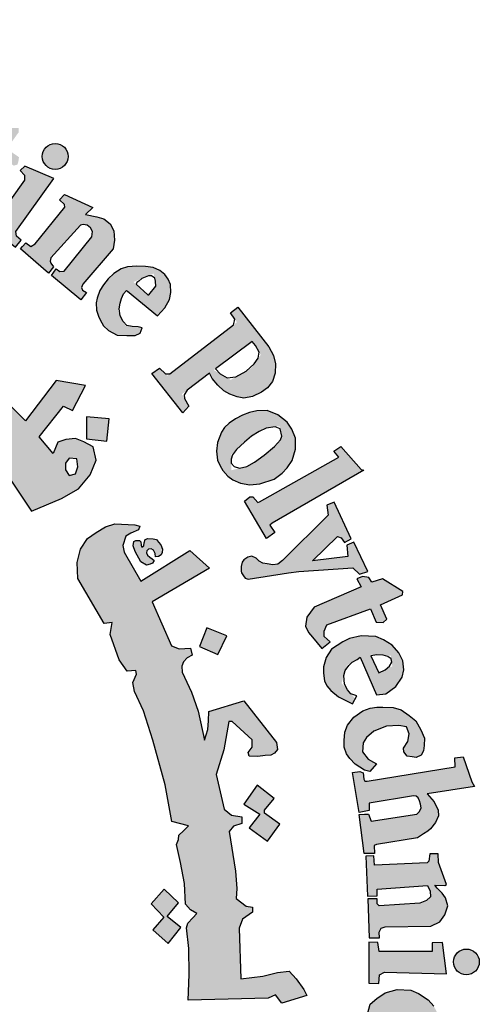
# Model space of a CAD drawing. Units: millimetres. Extents: x 605 to 793, y -76 to 934.
# Drawn here: x 705 to 706, y -30 to -28 of the extents above; entities that cross this region are included whole.
import ezdxf

# ---------------------------------------------------------------- set-up
doc = ezdxf.new("R2010")
doc.units = ezdxf.units.MM

# ---------------------------------------------------------------- blocks, each defined once
blk = doc.blocks.new('شعار ملون')
h = blk.add_hatch(color=1)
h.paths.add_polyline_path([(67.7279, 20.5076), (67.7464, 20.5466), (67.7068, 20.57), (67.7019, 20.5931), (67.9066, 21.0742), (67.8263, 21.0785), (67.746, 21.1014), (67.7337, 21.0733), (67.7578, 21.0471), (67.7628, 21.0257), (67.6038, 20.6369), (67.5914, 20.6288), (67.562, 20.6301), (67.5619, 20.6229), (67.5437, 20.6231), (67.5325, 20.5942)])
h.paths.add_polyline_path([(68.3565, 20.4792), (68.3655, 20.5283), (68.3625, 20.567), (68.3342, 20.5893), (68.3014, 20.5893), (68.2865, 20.5714), (68.285, 20.5387), (68.3104, 20.4896), (68.3402, 20.4376), (68.3536, 20.387), (68.3402, 20.3305), (68.3163, 20.3007), (68.2746, 20.274), (68.2239, 20.271), (68.1852, 20.2799), (68.1405, 20.2993), (68.1018, 20.329), (68.072, 20.3677), (68.1152, 20.4822), (68.1569, 20.4718), (68.1509, 20.4153), (68.1539, 20.3825), (68.1733, 20.3349), (68.2016, 20.329), (68.2359, 20.3513), (68.2374, 20.3855), (68.209, 20.4301), (68.1807, 20.4852), (68.1733, 20.5521), (68.1956, 20.6027), (68.2329, 20.6354), (68.2865, 20.6473), (68.3238, 20.6454), (68.3598, 20.6322), (68.4047, 20.6007), (68.4319, 20.5706), (68.4032, 20.4752)])
h.paths.add_polyline_path([(68.5391, 20.5176), (68.5637, 20.5633), (68.6869, 20.5586), (68.6869, 20.5387), (68.627, 20.4555), (68.688, 20.4134), (68.6845, 20.3888), (68.6798, 20.3762), (68.6619, 20.371), (68.5994, 20.4138), (68.4788, 20.2235), (68.473, 20.2021), (68.482, 20.1808), (68.4968, 20.1628), (68.5264, 20.1628), (68.5297, 20.1382), (68.5133, 20.1291), (68.4681, 20.125), (68.4221, 20.1308), (68.3867, 20.1537), (68.3596, 20.1906), (68.3621, 20.2341), (68.3654, 20.2595), (68.4955, 20.4675), (68.4983, 20.4772), (68.4652, 20.4944), (68.4848, 20.5262), (68.5088, 20.5272)])
h.paths.add_polyline_path([(68.8615, 20.3071), (68.717, 20.3679), (68.6943, 20.3463), (68.7149, 20.3236), (68.7149, 20.2978), (68.5746, 20.1021), (68.5302, 20.1179), (68.5076, 20.0931), (68.67, 19.9631), (68.6996, 19.9989), (68.6752, 20.0181), (68.6726, 20.0412)])
edge = h.paths.add_edge_path()
edge.add_arc((68.8693, 20.4173), 0.0648, 0, 360)
h.paths.add_polyline_path([(68.7064, 19.9672), (68.7231, 19.9849), (68.7478, 19.9672), (68.7684, 19.98), (68.9175, 20.1635), (68.915, 20.1772), (68.8914, 20.1996), (68.915, 20.2269), (69.058, 20.1623), (69.0207, 20.1263), (69.0774, 20.115), (69.113, 20.1046), (69.1442, 20.0807), (69.1627, 20.0452), (69.1657, 19.998), (69.1593, 19.954), (69.0071, 19.7783), (69.0015, 19.7606), (69.0058, 19.7472), (69.0259, 19.7356), (68.9966, 19.7003), (68.8502, 19.8221), (68.8733, 19.8544), (68.8929, 19.8422), (68.9148, 19.8428), (69.0521, 20.0151), (69.0559, 20.0409), (69.0451, 20.0604), (69.0289, 20.0734), (69.0088, 20.0766), (68.9953, 20.0734), (68.8469, 19.9092), (68.844, 19.8934), (68.8469, 19.8838), (68.8613, 19.8646), (68.835, 19.8337), (68.6951, 19.9542)])
h.paths.add_polyline_path([(69.8907, 18.689), (70.288, 18.9123), (70.2633, 18.9426), (70.2976, 18.9662), (70.3998, 18.8511), (70.4129, 18.847), (69.9549, 18.5818), (69.9433, 18.5717), (69.9679, 18.5348), (69.9266, 18.5058), (69.8161, 18.6927), (69.8426, 18.7131), (69.8575, 18.714), (69.882, 18.6856)])
h.paths.add_polyline_path([(70.3503, 18.5044), (70.264, 18.6867), (70.2275, 18.6721), (70.2348, 18.6225), (70.0054, 18.3949), (69.9823, 18.377), (69.9584, 18.3741), (69.9289, 18.3791), (69.9072, 18.3828), (69.8891, 18.3923), (69.8738, 18.4068), (69.8521, 18.4171), (69.8332, 18.4125), (69.8126, 18.3986), (69.8044, 18.3862), (69.7987, 18.3649), (69.7993, 18.3423), (69.8007, 18.3339), (69.8103, 18.3187), (69.8198, 18.3069), (69.835, 18.3019), (70.0368, 18.3328), (70.0877, 18.3401), (70.3585, 18.3594), (70.3916, 18.3264), (70.4336, 18.3401), (70.3625, 18.4869), (70.3278, 18.4716), (70.3334, 18.4159), (70.1564, 18.3941), (70.2809, 18.5152), (70.3003, 18.5095), (70.3156, 18.4853)])
h.paths.add_polyline_path([(70.4002, 18.2638), (70.1642, 18.161), (70.1278, 18.1117), (70.1217, 18.0663), (70.1355, 18.0346), (70.1566, 18.0124), (70.2022, 17.9553), (70.2445, 17.9891), (70.2149, 18.0155), (70.2149, 18.042), (70.2276, 18.0726), (70.4456, 18.1529), (70.4753, 18.0864), (70.5102, 18.0853), (70.5282, 18.1022), (70.4954, 18.173), (70.6056, 18.2241), (70.6076, 18.2396), (70.506, 18.3041), (70.453, 18.2861), (70.4373, 18.3095), (70.4065, 18.3153), (70.3778, 18.3028)])
h.paths.add_polyline_path([(70.6109, 17.4571), (70.6333, 17.4898), (70.6398, 17.528), (70.6268, 17.5634), (70.5885, 17.57), (70.5268, 17.5662), (70.4624, 17.542), (70.4259, 17.5103), (70.4091, 17.4823), (70.4063, 17.4385), (70.4343, 17.4021), (70.4614, 17.3863), (70.4758, 17.3772), (70.4426, 17.3395), (70.4159, 17.3455), (70.3703, 17.3758), (70.3422, 17.4053), (70.3265, 17.4274), (70.3142, 17.4611), (70.3142, 17.495), (70.3175, 17.5371), (70.3307, 17.5718), (70.3629, 17.6114), (70.4075, 17.6426), (70.4442, 17.6565), (70.4779, 17.6609), (70.508, 17.6616), (70.5601, 17.6594), (70.5997, 17.6484), (70.64, 17.6191), (70.6723, 17.5928), (70.6972, 17.5481), (70.7155, 17.5064), (70.7141, 17.469), (70.7119, 17.4434), (70.7001, 17.4215), (70.6752, 17.4097), (70.6539, 17.4127), (70.6299, 17.416), (70.6121, 17.4376)])
h.paths.add_polyline_path([(70.429, 17.2916), (70.8692, 17.3626), (70.8678, 17.4084), (70.9093, 17.4129), (70.9522, 17.2886), (70.9671, 17.2649), (70.7299, 17.2279), (70.7653, 17.1882), (70.7842, 17.1464), (70.7869, 17.1169), (70.7712, 17.0837), (70.7463, 17.0532), (70.7324, 17.0403), (70.7121, 17.0274), (70.6813, 17.0078), (70.4765, 16.9749), (70.4643, 16.9692), (70.467, 16.9292), (70.4151, 16.9287), (70.3897, 17.1247), (70.4166, 17.1258), (70.4356, 17.1267), (70.4495, 17.0904), (70.6774, 17.1255), (70.6918, 17.1393), (70.6988, 17.1583), (70.6959, 17.1767), (70.6913, 17.1929), (70.6849, 17.2079), (70.674, 17.2159), (70.6608, 17.2182), (70.4397, 17.1803), (70.4391, 17.1446), (70.3901, 17.1343), (70.3555, 17.3342), (70.3936, 17.3401), (70.4096, 17.3336), (70.4132, 17.3017), (70.4183, 17.2916)])
h.paths.add_polyline_path([(70.4629, 16.9178), (70.4229, 16.9162), (70.4319, 16.7152), (70.4792, 16.7168), (70.4792, 16.7502), (70.7318, 16.7689), (70.7441, 16.7404), (70.7457, 16.7119), (70.7261, 16.694), (70.709, 16.6867), (70.6933, 16.68), (70.4898, 16.668), (70.4788, 16.6778), (70.4801, 16.7028), (70.4334, 16.7028), (70.4397, 16.5079), (70.4917, 16.5079), (70.4891, 16.5364), (70.4995, 16.5559), (70.5203, 16.5624), (70.7479, 16.565), (70.7922, 16.5871), (70.8182, 16.6221), (70.8338, 16.6676), (70.8221, 16.7078), (70.8052, 16.7312), (70.7804, 16.7559), (70.7681, 16.7702), (70.8176, 16.7689), (70.8265, 16.774), (70.7863, 16.8837), (70.7846, 16.9279), (70.7436, 16.9279), (70.7387, 16.8902), (70.7291, 16.8832), (70.4656, 16.8703)])
h.paths.add_polyline_path([(70.6965, 16.004), (70.7329, 16.0302), (70.747, 16.0554), (70.747, 16.1028), (70.7228, 16.1219), (70.6662, 16.133), (70.5693, 16.133), (70.5309, 16.1078), (70.5077, 16.0685), (70.5148, 16.0141), (70.54, 15.9808), (70.5471, 15.9647), (70.5118, 15.9485), (70.4905, 15.9485), (70.435, 16.0272), (70.4239, 16.0997), (70.4451, 16.1756), (70.4774, 16.2039), (70.5198, 16.2321), (70.5804, 16.2492), (70.6471, 16.2462), (70.6865, 16.2281), (70.7349, 16.1968), (70.7622, 16.1656), (70.7955, 16.1051), (70.8097, 16.0547), (70.8117, 16.0143), (70.7955, 15.973), (70.7652, 15.9436), (70.7319, 15.9466), (70.7036, 15.9678)])
h.paths.add_polyline_path([(70.887, 15.4565), (70.9337, 15.6878), (70.8834, 15.6931), (70.8798, 15.6591), (70.8545, 15.6366), (70.6282, 15.6909), (70.504, 15.7068), (70.4562, 15.6988), (70.4163, 15.6813), (70.3669, 15.6447), (70.3335, 15.5684), (70.3303, 15.5222), (70.3367, 15.4602), (70.3542, 15.4157), (70.394, 15.3679), (70.4546, 15.3298), (70.547, 15.3059), (70.6553, 15.2789), (70.7238, 15.2661), (70.7875, 15.2388), (70.7811, 15.1847), (70.8289, 15.1736), (70.8748, 15.3826), (70.8205, 15.3884), (70.8055, 15.3261), (70.7801, 15.3182), (70.6818, 15.3341), (70.612, 15.349), (70.5031, 15.3693), (70.4615, 15.3818), (70.4167, 15.4208), (70.4022, 15.4574), (70.4022, 15.5074), (70.4189, 15.5397), (70.4412, 15.5686), (70.4746, 15.5819), (70.518, 15.5819), (70.5915, 15.5763), (70.6638, 15.5574), (70.7417, 15.5397), (70.8196, 15.5252), (70.8441, 15.5185), (70.8386, 15.4519), (70.8842, 15.4427)])
h.paths.add_polyline_path([(70.6277, 15.0338), (70.6387, 15.1868), (70.6008, 15.201), (70.5882, 15.171), (70.3274, 15.2452), (70.3322, 15.3067), (70.294, 15.3096), (70.239, 15.1253), (70.2704, 15.1096), (70.2813, 15.1096), (70.293, 15.1462), (70.5284, 15.0675), (70.5323, 15.0224), (70.5284, 15.0037), (70.5152, 14.9897), (70.4887, 14.9874), (70.4637, 14.9928), (70.2743, 15.0535), (70.2735, 15.0862), (70.2275, 15.1041), (70.1747, 14.93), (70.177, 14.9211), (70.2157, 14.9075), (70.225, 14.9353), (70.2343, 14.9473), (70.2523, 14.9506), (70.427, 14.8832), (70.4633, 14.8804), (70.5066, 14.8776), (70.5458, 14.8916), (70.5738, 14.9125), (70.5822, 14.9418), (70.5891, 14.9837), (70.578, 15.0144), (70.571, 15.0451), (70.5875, 15.0483)])
h.paths.add_polyline_path([(70.3695, 14.5418), (70.0059, 14.5784), (69.9876, 14.5406), (70.239, 14.2812), (70.2268, 14.2373), (70.2683, 14.2105), (70.3341, 14.3555), (70.2829, 14.3737), (70.267, 14.3372), (70.1462, 14.4517), (70.3232, 14.431), (70.3049, 14.3957), (70.3537, 14.3737), (70.4366, 14.5601), (70.3878, 14.5796)])
h.paths.add_polyline_path([(70.0242, 13.9189), (69.9958, 13.8986), (69.7828, 14.0408), (69.8018, 14.0881), (69.7625, 14.1112), (69.6377, 13.9297), (69.6736, 13.8966), (69.7143, 13.9467), (69.8809, 13.8352), (69.8914, 13.8143), (69.8933, 13.7878), (69.88, 13.7707), (69.8524, 13.7716), (69.8382, 13.7574), (69.8382, 13.7286), (69.8459, 13.6935), (69.882, 13.6669), (69.9399, 13.6736), (69.9656, 13.7124), (69.958, 13.7532), (69.9466, 13.7883), (69.9979, 13.7494), (69.9969, 13.7788), (70.0511, 13.905)])
h.paths.add_polyline_path([(69.6897, 13.7759), (69.5988, 13.8355), (69.5391, 13.8119), (69.5173, 13.7825), (69.4699, 13.7088), (69.4661, 13.6577), (69.4775, 13.6274), (69.5021, 13.5962), (69.5381, 13.5556), (69.6007, 13.548), (69.649, 13.5641), (69.6944, 13.5811), (69.7418, 13.5962), (69.7712, 13.5839), (69.7797, 13.5699), (69.7827, 13.552), (69.7745, 13.5333), (69.7535, 13.5236), (69.7236, 13.5243), (69.6967, 13.5251), (69.669, 13.5296), (69.6578, 13.5326), (69.6481, 13.5057), (69.6458, 13.4945), (69.7363, 13.4407), (69.773, 13.4646), (69.8104, 13.5049), (69.8246, 13.5423), (69.835, 13.5841), (69.8306, 13.6319), (69.8111, 13.6625), (69.7849, 13.6864), (69.7543, 13.7043), (69.7064, 13.7088), (69.6458, 13.6893), (69.6226, 13.6789), (69.5815, 13.6714), (69.5498, 13.6746), (69.5321, 13.6941), (69.5275, 13.7145), (69.5323, 13.73), (69.5452, 13.7417), (69.5655, 13.7509), (69.5971, 13.7546), (69.6328, 13.7476), (69.6707, 13.7425)])
h.paths.add_polyline_path([(69.3836, 13.1332), (69.2322, 13.2885), (69.1998, 13.2979), (69.1883, 13.2927), (69.1695, 13.2666), (69.1142, 13.2708), (69.1477, 13.3471), (69.1677, 13.3771), (69.1944, 13.4005), (69.2228, 13.4122), (69.2813, 13.4122), (69.4751, 13.2087), (69.4952, 13.2237), (69.5186, 13.2521), (69.5297, 13.1991), (69.5141, 13.1728), (69.5487, 13.1448), (69.5376, 13.0258), (69.5059, 13.0192), (69.4334, 13.0929), (69.3793, 13.0469), (69.3371, 13.0706)])
h.paths.add_polyline_path([(69.6029, 13.2612), (69.6756, 13.3911), (69.6451, 13.4198), (69.6181, 13.3861), (69.4154, 13.5665), (69.4458, 13.6104), (69.4145, 13.638), (69.2678, 13.4741), (69.3112, 13.4375), (69.347, 13.4724), (69.5998, 13.2458)])
h.paths.add_polyline_path([(70.4656, 14.6103), (70.473, 14.6894), (70.4812, 14.7231), (70.4923, 14.7683), (70.4586, 14.7842), (70.4359, 14.7505), (70.1977, 14.8448), (70.2102, 14.8907), (70.1651, 14.9083), (70.0811, 14.7078), (70.1249, 14.6902), (70.1377, 14.723), (70.1578, 14.7327)])
h.paths.add_polyline_path([(69.0776, 12.835), (69.0426, 12.7918), (69.071, 12.7602), (69.1959, 12.875), (69.1668, 12.9028), (69.1207, 12.8765), (69.0525, 13.025), (69.078, 13.0283), (69.1955, 12.9479), (69.1931, 12.9356), (69.1774, 12.9159), (69.212, 12.8822), (69.3657, 13.016), (69.3251, 13.0524), (69.314, 13.0382), (69.2972, 13.0305), (69.2775, 13.0351), (68.9875, 13.2035), (68.98, 13.2219), (68.9707, 13.2684), (68.9765, 13.3067), (68.9952, 13.3334), (68.9824, 13.3637), (68.9568, 13.3776), (68.9114, 13.3799), (68.8788, 13.3625), (68.866, 13.3346), (68.8753, 13.3114)])
edge = h.paths.add_edge_path()
edge.add_arc((69.7067, 13.2391), 0.0651, 0, 360)
edge = h.paths.add_edge_path()
edge.add_arc((70.5729, 14.6328), 0.0661, 0, 360)
edge = h.paths.add_edge_path()
edge.add_arc((70.9258, 16.3868), 0.0645, 0, 360)
h.paths.add_polyline_path([(70.8271, 16.3279), (70.8062, 16.484), (70.7549, 16.482), (70.7549, 16.4396), (70.4899, 16.4383), (70.4835, 16.4833), (70.4385, 16.4858), (70.4385, 16.2804), (70.4886, 16.2791), (70.4912, 16.3215), (70.5156, 16.3356)])
h = blk.add_hatch(color=1)
h.paths.add_polyline_path([(67.3941, 20.3318), (67.2853, 20.2887), (67.3182, 20.1903), (67.429, 20.2272)])
h.paths.add_polyline_path([(69.7274, 18.0189), (69.6282, 18.0577), (69.5906, 17.965), (69.6822, 17.9249)])
h.paths.add_polyline_path([(69.964, 17.2045), (69.8785, 17.2708), (69.812, 17.1764), (69.8931, 17.1258), (69.8391, 17.0584), (69.9303, 16.9909), (69.9927, 17.0754), (69.9167, 17.1314), (69.9167, 17.1465)])
h.paths.add_polyline_path([(68.62, 13.9508), (68.6123, 14.0484), (68.5093, 14.0445), (68.5158, 13.9379)])
h.paths.add_polyline_path([(69.1268, 18.9925), (69.1389, 19.1036), (69.0261, 19.114), (69.0249, 19.0036)])
h.paths.add_polyline_path([(69.37, 18.4137), (69.3688, 18.4306), (69.3611, 18.4468), (69.3491, 18.4534), (69.3356, 18.4514), (69.3279, 18.4429), (69.3264, 18.4341), (69.331, 18.4214), (69.3418, 18.4117), (69.3538, 18.4044), (69.3634, 18.3956), (69.3561, 18.3817), (69.3437, 18.3767), (69.3264, 18.3728), (69.297, 18.3879), (69.2689, 18.441), (69.2594, 18.4691), (69.2625, 18.4907), (69.2724, 18.495), (69.2916, 18.495), (69.2976, 18.489), (69.2997, 18.4725), (69.3027, 18.4619), (69.3125, 18.4689), (69.3137, 18.4844), (69.3198, 18.4996), (69.3326, 18.506), (69.3588, 18.5036), (69.3762, 18.4996), (69.3856, 18.4871), (69.3978, 18.4735), (69.406, 18.4525), (69.4042, 18.436), (69.399, 18.4245), (69.3856, 18.4147)])
h.paths.add_polyline_path([(69.4981, 16.5596), (69.4284, 16.6146), (69.4863, 16.6818), (69.4143, 16.7506), (69.3498, 16.6766), (69.4119, 16.611), (69.3571, 16.5474), (69.4346, 16.4792)])
h.paths.add_polyline_path([(69.3991, 15.664), (69.3214, 15.6102), (69.3097, 15.6081), (69.255, 15.682), (69.3411, 15.7475)])
h.paths.add_polyline_path([(69.9227, 14.9816), (69.8735, 15.0759), (69.7777, 15.0242), (69.8208, 14.9496), (69.8199, 14.9343), (69.7394, 14.8999), (69.7863, 14.8109), (69.8812, 14.8549), (69.8371, 14.9305), (69.8448, 14.941)])
edge = h.paths.add_edge_path()
edge.add_line((67.6174, 19.6431), (67.5326, 19.6136))
edge.add_line((67.5326, 19.6136), (67.506, 19.7104))
edge.add_line((67.506, 19.7104), (67.4026, 19.682))
edge.add_line((67.4026, 19.682), (67.4356, 19.5774))
edge.add_line((67.4356, 19.5774), (67.5266, 19.606))
edge.add_line((67.5266, 19.606), (67.5557, 19.5105))
edge.add_line((67.5557, 19.5105), (67.6509, 19.5478))
edge.add_line((67.6509, 19.5478), (67.6176, 19.6432))
h = blk.add_hatch(color=1)
h.paths.add_polyline_path([(68.439, 19.4269), (68.3806, 19.4269), (68.3512, 19.4581), (68.3266, 19.4836), (68.3195, 19.4931), (68.3529, 19.5779), (68.3573, 19.6467), (68.3411, 19.6819), (68.3001, 19.7276), (68.2692, 19.7481), (68.2134, 19.7633), (68.1754, 19.7701), (68.1466, 19.7701), (68.1289, 19.7752), (68.1585, 19.8174), (68.1838, 19.8553), (68.1948, 19.8655), (68.2207, 19.859), (68.2506, 19.9134), (68.2581, 19.9656), (68.1341, 19.9966), (68.0259, 19.78), (68.0043, 19.7704), (67.966, 19.7704), (67.8954, 19.8123), (67.8141, 19.8749), (67.7463, 19.9171), (67.741, 19.9562), (67.741, 19.9911), (67.7223, 20.0074), (67.6956, 19.9785), (67.6644, 19.9555), (67.4748, 20.0468), (67.4843, 20.1032), (67.4843, 20.1584), (67.3662, 20.1284), (67.3728, 20.0854), (67.3531, 20.0349), (67.3109, 19.9993), (67.2547, 19.9918), (67.1966, 20.004), (67.1619, 20.0302), (67.1516, 20.0704), (67.1526, 20.12), (67.1807, 20.15), (67.1957, 20.1874), (67.1317, 20.1874), (67.0652, 20.1444), (66.979, 20.0518), (66.9642, 19.9803), (66.9732, 19.8874), (67.0017, 19.8216), (67.0752, 19.7602), (67.1427, 19.7467), (67.2102, 19.7512), (67.2656, 19.7707), (67.3136, 19.8021), (67.3466, 19.8216), (67.5236, 19.7258), (67.6053, 19.7451), (67.6043, 19.7165), (67.6188, 19.6828), (67.7504, 19.6089), (67.8635, 19.5133), (68.1553, 19.2932), (68.2321, 19.2283), (68.2588, 19.233), (68.2582, 19.1938), (68.3106, 19.148), (68.3335, 19.1487), (68.342, 19.1192), (68.3951, 19.0616), (68.4269, 19.0616), (68.4269, 19.0299), (68.63, 18.8216), (68.7511, 18.6417), (68.9005, 18.7062), (68.9863, 18.7545), (69.0435, 18.8248), (69.0743, 18.8974), (69.0589, 18.9633), (69.0127, 18.9896), (68.9709, 19.005), (68.9225, 19.0006), (68.8828, 18.9874), (68.8586, 18.9303), (68.7882, 19.0138), (68.9099, 19.1677), (68.9551, 19.1452), (69.0211, 19.2718), (68.8734, 19.2961), (68.7205, 19.0949), (68.6127, 19.2024), (68.611, 19.2753), (68.5593, 19.268), (68.5349, 19.2883), (68.5358, 19.3534), (68.4853, 19.3432), (68.4653, 19.3489), (68.4552, 19.3637)])
h.paths.add_polyline_path([(68.1769, 19.601), (68.0408, 19.7016), (68.0762, 19.7016), (68.1194, 19.699), (68.1652, 19.6794), (68.1905, 19.6628), (68.1944, 19.637)], flags=16)
h.paths.add_polyline_path([(68.9213, 18.882), (68.9398, 18.9077), (68.9769, 18.9046), (68.9831, 18.8635), (68.9707, 18.8285), (68.9398, 18.8213), (68.9213, 18.8491)], flags=16)
h = blk.add_hatch(color=1)
h.paths.add_polyline_path([(69.1105, 19.7746), (69.0929, 19.7464), (69.0784, 19.7083), (69.0745, 19.6848), (69.0755, 19.6477), (69.0855, 19.6177), (69.0946, 19.5992), (69.1115, 19.5694), (69.1356, 19.5466), (69.1795, 19.5232), (69.2276, 19.522), (69.2698, 19.5214), (69.2938, 19.5322), (69.3047, 19.5598), (69.2848, 19.564), (69.219, 19.5703), (69.1824, 19.6434), (69.2068, 19.726), (69.2259, 19.7473), (69.3814, 19.6191), (69.4175, 19.6595), (69.4415, 19.7021), (69.4468, 19.7365), (69.4458, 19.7762), (69.4342, 19.8033), (69.418, 19.8272), (69.3917, 19.8464), (69.3597, 19.8612), (69.321, 19.8669), (69.277, 19.8678), (69.2312, 19.864), (69.1987, 19.8554), (69.1624, 19.8316), (69.1342, 19.8044)])
h.paths.add_polyline_path([(69.3355, 19.722), (69.2602, 19.789), (69.361, 19.8309), (69.3761, 19.7742)], flags=16)
h = blk.add_hatch(color=1)
h.paths.add_polyline_path([(69.4299, 19.3195), (69.3908, 19.3574), (69.3518, 19.3314), (69.5081, 19.1349), (69.5382, 19.1678), (69.5029, 19.2281), (69.6409, 19.3323), (69.6535, 19.306), (69.6825, 19.2722), (69.7127, 19.2443), (69.7432, 19.2278), (69.7793, 19.2142), (69.812, 19.2083), (69.8562, 19.2152), (69.9018, 19.2375), (69.9315, 19.2587), (69.9559, 19.2915), (69.9687, 19.3328), (69.9705, 19.3797), (69.9612, 19.4207), (69.9378, 19.465), (69.7832, 19.6637), (69.7455, 19.6341), (69.7777, 19.5875)])
h.paths.add_polyline_path([(69.8578, 19.4928), (69.8969, 19.4246), (69.8478, 19.3556), (69.7463, 19.299), (69.6624, 19.3481)], flags=16)
h = blk.add_hatch(color=1)
h.paths.add_polyline_path([(69.7717, 19.1044), (69.7398, 19.0823), (69.7162, 19.0613), (69.7006, 19.038), (69.6804, 18.9866), (69.6759, 18.9418), (69.6817, 18.8975), (69.6948, 18.8688), (69.7071, 18.845), (69.7318, 18.818), (69.7573, 18.7983), (69.7955, 18.7824), (69.8428, 18.7732), (69.8928, 18.7784), (69.9638, 18.802), (70.0045, 18.8322), (70.0295, 18.8598), (70.0545, 18.8952), (70.0716, 18.9517), (70.0716, 19.0068), (70.0532, 19.0528), (70.0295, 19.0882), (69.9822, 19.1249), (69.9294, 19.1463), (69.8778, 19.1435), (69.8402, 19.1363), (69.8062, 19.1219)])
h.paths.add_polyline_path([(69.9119, 19.0553), (69.9908, 19.0678), (70.0049, 19.0103), (69.9483, 18.9455), (69.839, 18.8683), (69.7495, 18.8469), (69.7495, 18.9253), (69.8414, 19.0119)], flags=16)
blk.add_hatch(color=1).paths.add_polyline_path([(69.5464, 17.9572), (69.49, 17.9526), (69.4509, 17.9687), (69.3539, 18.1882), (69.641, 18.3574), (69.5421, 18.4457), (69.2972, 18.2918), (69.2134, 18.4365), (69.2076, 18.4705), (69.2218, 18.5179), (69.2481, 18.532), (69.286, 18.548), (69.2917, 18.5672), (69.2673, 18.5737), (69.1669, 18.5784), (69.1214, 18.5641), (69.0746, 18.5355), (69.0303, 18.5056), (68.9965, 18.4524), (68.9796, 18.3849), (68.9822, 18.3051), (69.1141, 18.0806), (69.1537, 18.085), (69.1434, 18.025), (69.1893, 17.8984), (69.2296, 17.8417), (69.272, 17.8448), (69.276, 17.8263), (69.2572, 17.7845), (69.2655, 17.7406), (69.3116, 17.6424), (69.3572, 17.497), (69.4185, 17.2732), (69.4532, 17.0891), (69.5361, 17.067), (69.5115, 17.0425), (69.4882, 17.0215), (69.4851, 16.9985), (69.4758, 16.9735), (69.4964, 16.8837), (69.5151, 16.779), (69.5213, 16.6751), (69.5465, 16.647), (69.5776, 16.6292), (69.5568, 16.607), (69.5331, 16.5803), (69.5257, 16.5567), (69.5381, 16.4539), (69.5391, 16.3246), (69.5349, 16.1953), (69.9341, 16.2046), (69.9707, 16.2223), (70.0026, 16.1811), (70.1276, 16.2184), (70.1123, 16.248), (70.0746, 16.3018), (70.0386, 16.3413), (69.9811, 16.3332), (69.9083, 16.3162), (69.7983, 16.3023), (69.7898, 16.5553), (69.8062, 16.6001), (69.856, 16.6356), (69.856, 16.6612), (69.8246, 16.6659), (69.7741, 16.7033), (69.7784, 16.7537), (69.7712, 16.8401), (69.7388, 17.0391), (69.7615, 17.066), (69.8024, 17.0788), (69.802, 17.1129), (69.7516, 17.121), (69.7142, 17.1519), (69.6737, 17.3251), (69.7126, 17.4486), (69.7384, 17.5901), (69.7538, 17.5901), (69.8535, 17.4979), (69.8544, 17.4608), (69.8345, 17.4345), (69.839, 17.4164), (69.8825, 17.4146), (69.9188, 17.4191), (69.9469, 17.4209), (69.9668, 17.4318), (69.9813, 17.4499), (69.9768, 17.4852), (69.8127, 17.6933), (69.6378, 17.6399), (69.636, 17.5938), (69.6326, 17.5502), (69.616, 17.497), (69.5848, 17.6419), (69.5517, 17.7372), (69.5041, 17.8358), (69.5027, 17.8663), (69.5112, 17.8878), (69.5288, 17.9088), (69.5545, 17.9216)])
h = blk.add_hatch(color=1)
h.paths.add_polyline_path([(70.3792, 17.9004), (70.394, 17.9119), (70.4763, 17.7233), (70.5228, 17.7286), (70.5735, 17.7644), (70.6041, 17.8108), (70.6136, 17.8477), (70.6083, 17.893), (70.5872, 17.933), (70.5544, 17.971), (70.5112, 17.9984), (70.4721, 18.0152), (70.4003, 18.0184), (70.3412, 18.0057), (70.3074, 17.9889), (70.2504, 17.9509), (70.224, 17.9098), (70.2114, 17.8635), (70.2103, 17.8308), (70.2166, 17.7939), (70.2272, 17.7686), (70.2483, 17.7444), (70.2863, 17.7138), (70.3561, 17.6783), (70.37, 17.7045), (70.3014, 17.7816), (70.3276, 17.8712)])
h.paths.add_polyline_path([(70.5478, 17.9195), (70.5552, 17.866), (70.4882, 17.8335), (70.4461, 17.924)], flags=16)
at = {"color": 1}
for points in [[(68.8615, 20.3071), (68.717, 20.3679), (68.6943, 20.3463), (68.7149, 20.3236), (68.7149, 20.2978), (68.5746, 20.1021), (68.5302, 20.1179), (68.5076, 20.0931), (68.67, 19.9631), (68.6996, 19.9989), (68.6752, 20.0181), (68.6726, 20.0412), (68.8615, 20.3071)], [(68.7064, 19.9672), (68.7231, 19.9849), (68.7478, 19.9672), (68.7684, 19.98), (68.9175, 20.1635), (68.915, 20.1772), (68.8914, 20.1996), (68.915, 20.2269), (69.058, 20.1623), (69.0207, 20.1263), (69.0774, 20.115), (69.113, 20.1046), (69.1442, 20.0807), (69.1627, 20.0452), (69.1657, 19.998), (69.1593, 19.954), (69.0071, 19.7783), (69.0015, 19.7606), (69.0058, 19.7472), (69.0259, 19.7356), (68.9966, 19.7003), (68.8502, 19.8221), (68.8733, 19.8544), (68.8929, 19.8422), (68.9148, 19.8428), (69.0521, 20.0151), (69.0559, 20.0409), (69.0451, 20.0604), (69.0289, 20.0734), (69.0088, 20.0766), (68.9953, 20.0734), (68.8469, 19.9092), (68.844, 19.8934), (68.8469, 19.8838), (68.8613, 19.8646), (68.835, 19.8337), (68.6951, 19.9542), (68.7064, 19.9672)], [(68.7511, 18.6417), (68.9005, 18.7062), (68.9863, 18.7545), (69.0435, 18.8248), (69.0743, 18.8974), (69.0589, 18.9633), (69.0127, 18.9896), (68.9709, 19.005), (68.9225, 19.0006), (68.8828, 18.9874), (68.8586, 18.9303), (68.7882, 19.0138), (68.9099, 19.1677), (68.9551, 19.1452), (69.0211, 19.2718), (68.8734, 19.2961), (68.7205, 19.0949), (68.6127, 19.2024)], [(68.63, 18.8216), (68.7511, 18.6417)], [(69.2309, 19.7432), (69.3814, 19.6191), (69.4175, 19.6595), (69.4415, 19.7021), (69.4468, 19.7365), (69.4458, 19.7762), (69.4342, 19.8033), (69.418, 19.8272), (69.3917, 19.8464), (69.3597, 19.8612), (69.321, 19.8669), (69.277, 19.8678), (69.2312, 19.864), (69.1987, 19.8554), (69.1624, 19.8316), (69.1342, 19.8044), (69.1105, 19.7746), (69.0929, 19.7464), (69.0784, 19.7083), (69.0745, 19.6848), (69.0755, 19.6477), (69.0855, 19.6177), (69.0946, 19.5992), (69.1115, 19.5694), (69.1356, 19.5466), (69.1795, 19.5232), (69.2276, 19.522), (69.2698, 19.5214), (69.2938, 19.5322), (69.3047, 19.5598), (69.2848, 19.564), (69.2535, 19.567), (69.2282, 19.5712), (69.209, 19.5904), (69.1945, 19.6193), (69.1891, 19.6547), (69.1939, 19.6824), (69.201, 19.7063), (69.2107, 19.7303), (69.2255, 19.7468), (69.2355, 19.7394)], [(69.3381, 19.7253), (69.3718, 19.7686), (69.3712, 19.7926), (69.3669, 19.8088), (69.3501, 19.8189), (69.3353, 19.8196), (69.3191, 19.8135), (69.303, 19.8068), (69.2868, 19.7934), (69.2781, 19.7867), (69.2734, 19.7773), (69.3329, 19.7244), (69.3381, 19.7253)], [(69.3908, 19.3574), (69.4203, 19.3288), (69.4431, 19.3296), (69.7607, 19.5744), (69.766, 19.5946), (69.7668, 19.6032), (69.7455, 19.6341), (69.7832, 19.6637), (69.9378, 19.465), (69.9612, 19.4207), (69.9705, 19.3797), (69.9687, 19.3328), (69.9559, 19.2915), (69.9315, 19.2587), (69.9018, 19.2375), (69.8562, 19.2152), (69.812, 19.2083), (69.7793, 19.2142), (69.7432, 19.2278), (69.7127, 19.2443), (69.6825, 19.2722), (69.6535, 19.306), (69.6409, 19.3323), (69.5288, 19.2477), (69.5147, 19.2251), (69.5156, 19.2063), (69.5382, 19.1678), (69.5081, 19.1349), (69.3518, 19.3314), (69.3908, 19.3574)], [(69.8551, 19.4908), (69.6707, 19.3542), (69.6945, 19.3293), (69.729, 19.3091), (69.773, 19.3139), (69.8242, 19.3424), (69.8646, 19.3792), (69.8848, 19.4077), (69.8896, 19.4374), (69.8705, 19.4706), (69.8551, 19.4908)], [(69.1268, 18.9925), (69.1389, 19.1036), (69.0261, 19.114), (69.0249, 19.0036), (69.1268, 18.9925)], [(69.9943, 19.0537), (69.9694, 19.0644), (69.9243, 19.0573), (69.8889, 19.0412), (69.8515, 19.0181), (69.8161, 18.988), (69.7761, 18.9504), (69.7562, 18.9245), (69.7495, 18.9016), (69.7495, 18.8817), (69.7643, 18.8655), (69.7902, 18.8566), (69.8271, 18.8655), (69.8663, 18.8876), (69.9144, 18.9216), (69.9654, 18.9651), (69.9957, 18.9998), (70.0031, 19.0175), (69.9943, 19.0537)], [(69.8907, 18.689), (70.288, 18.9123), (70.2633, 18.9426), (70.2976, 18.9662), (70.3998, 18.8511), (70.4129, 18.847), (69.9549, 18.5818), (69.9433, 18.5717), (69.9679, 18.5348), (69.9266, 18.5058), (69.8161, 18.6927), (69.8426, 18.7131), (69.8575, 18.714), (69.882, 18.6856), (69.8907, 18.689)], [(68.9769, 18.9046), (68.9398, 18.9077), (68.9213, 18.882), (68.9213, 18.8491), (68.9398, 18.8213), (68.9707, 18.8285), (68.9831, 18.8635), (68.9769, 18.9046)], [(70.3503, 18.5044), (70.264, 18.6867), (70.2275, 18.6721), (70.2348, 18.6225), (70.0054, 18.3949), (69.9823, 18.377), (69.9584, 18.3741), (69.9289, 18.3791), (69.9072, 18.3828), (69.8891, 18.3923), (69.8738, 18.4068), (69.8521, 18.4171), (69.8332, 18.4125), (69.8126, 18.3986), (69.8044, 18.3862), (69.7987, 18.3649), (69.7993, 18.3423), (69.8007, 18.3339), (69.8103, 18.3187), (69.8198, 18.3069), (69.835, 18.3019), (70.0368, 18.3328), (70.0877, 18.3401), (70.3585, 18.3594), (70.3916, 18.3264), (70.4336, 18.3401), (70.3625, 18.4869), (70.3278, 18.4716), (70.3334, 18.4159), (70.1564, 18.3941), (70.2809, 18.5152), (70.3003, 18.5095), (70.3156, 18.4853), (70.3503, 18.5044)], [(70.0026, 16.1811), (69.9707, 16.2223), (69.9341, 16.2046), (69.5349, 16.1953), (69.5391, 16.3246), (69.5381, 16.4539), (69.5257, 16.5567), (69.5331, 16.5803), (69.5568, 16.607), (69.5776, 16.6292), (69.5465, 16.647), (69.5213, 16.6751), (69.5213, 16.6751), (69.5151, 16.779), (69.4964, 16.8837), (69.4758, 16.9735), (69.4851, 16.9985), (69.4882, 17.0215), (69.5115, 17.0425), (69.5361, 17.067), (69.4532, 17.0891), (69.4185, 17.2732), (69.3572, 17.497), (69.3116, 17.6424), (69.2655, 17.7406), (69.2572, 17.7845), (69.276, 17.8263), (69.272, 17.8448), (69.2296, 17.8417), (69.1893, 17.8984), (69.1434, 18.025), (69.1537, 18.085), (69.1141, 18.0806), (68.9822, 18.3051), (68.9796, 18.3849), (68.9965, 18.4524), (69.0303, 18.5056), (69.0746, 18.5355), (69.1214, 18.5641), (69.1669, 18.5784), (69.2673, 18.5737), (69.2917, 18.5672), (69.286, 18.548), (69.2481, 18.532), (69.2218, 18.5179), (69.2076, 18.4705), (69.2134, 18.4365), (69.2972, 18.2918), (69.5421, 18.4457), (69.641, 18.3574), (69.3539, 18.1882), (69.4509, 17.9687), (69.49, 17.9526), (69.5464, 17.9572), (69.5545, 17.9216), (69.5288, 17.9088), (69.5112, 17.8878), (69.5027, 17.8663), (69.5041, 17.8358), (69.5517, 17.7372), (69.5848, 17.6419), (69.616, 17.497), (69.6326, 17.5502), (69.636, 17.5938), (69.6378, 17.6399), (69.8127, 17.6933), (69.9768, 17.4852), (69.9813, 17.4499), (69.9668, 17.4318), (69.9469, 17.4209), (69.9188, 17.4191), (69.8825, 17.4146), (69.839, 17.4164), (69.8345, 17.4345), (69.8544, 17.4608), (69.8535, 17.4979), (69.7538, 17.5901), (69.7384, 17.5901), (69.7126, 17.4486), (69.6737, 17.3251), (69.7142, 17.1519), (69.7516, 17.121), (69.802, 17.1129), (69.8024, 17.0788), (69.7615, 17.066), (69.7388, 17.0391), (69.7712, 16.8401), (69.7784, 16.7537), (69.7741, 16.7033), (69.8246, 16.6659), (69.856, 16.6612), (69.856, 16.6356), (69.8062, 16.6001), (69.7898, 16.5553), (69.7983, 16.3023), (69.9083, 16.3162), (69.9811, 16.3332), (70.0386, 16.3413), (70.0746, 16.3018), (70.1123, 16.248), (70.1276, 16.2184), (70.0026, 16.1811)], [(69.37, 18.4137), (69.3688, 18.4306), (69.3611, 18.4468), (69.3491, 18.4534), (69.3356, 18.4514), (69.3279, 18.4429), (69.3264, 18.4341), (69.331, 18.4214), (69.3418, 18.4117), (69.3538, 18.4044), (69.3634, 18.3956), (69.3561, 18.3817), (69.3437, 18.3767), (69.3264, 18.3728), (69.297, 18.3879), (69.2689, 18.441), (69.2594, 18.4691), (69.2625, 18.4907), (69.2724, 18.495), (69.2916, 18.495), (69.2976, 18.489), (69.2997, 18.4725), (69.3027, 18.4619), (69.3125, 18.4689), (69.3137, 18.4844), (69.3198, 18.4996), (69.3326, 18.506), (69.3588, 18.5036), (69.3762, 18.4996), (69.3856, 18.4871), (69.3978, 18.4735), (69.406, 18.4525), (69.4042, 18.436), (69.399, 18.4245), (69.3856, 18.4147), (69.37, 18.4137)], [(70.4002, 18.2638), (70.1642, 18.161), (70.1278, 18.1117), (70.1217, 18.0663), (70.1355, 18.0346), (70.1566, 18.0124), (70.2022, 17.9553), (70.2445, 17.9891), (70.2149, 18.0155), (70.2149, 18.042), (70.2276, 18.0726), (70.4456, 18.1529), (70.4753, 18.0864), (70.5102, 18.0853), (70.5282, 18.1022), (70.4954, 18.173), (70.6056, 18.2241), (70.6076, 18.2396), (70.506, 18.3041), (70.453, 18.2861), (70.4373, 18.3095), (70.4065, 18.3153), (70.3778, 18.3028), (70.4002, 18.2638)], [(69.7274, 18.0189), (69.6282, 18.0577), (69.5906, 17.965), (69.6822, 17.9249), (69.7274, 18.0189)], [(70.394, 17.9119), (70.4763, 17.7233), (70.5228, 17.7286), (70.5735, 17.7644), (70.6041, 17.8108), (70.6136, 17.8477), (70.6083, 17.893), (70.5872, 17.933), (70.5544, 17.971), (70.5112, 17.9984), (70.4721, 18.0152), (70.4003, 18.0184), (70.3412, 18.0057), (70.3074, 17.9889), (70.2504, 17.9509), (70.224, 17.9098), (70.2114, 17.8635), (70.2103, 17.8308), (70.2166, 17.7939), (70.2272, 17.7686), (70.2483, 17.7444), (70.2863, 17.7138), (70.3401, 17.6864), (70.356, 17.678), (70.3771, 17.718), (70.3486, 17.7286), (70.3317, 17.7475), (70.3159, 17.777), (70.3127, 17.8203), (70.3201, 17.8455), (70.337, 17.8698), (70.3549, 17.8866), (70.3792, 17.9004), (70.394, 17.9119)], [(70.4484, 17.9189), (70.4882, 17.8335), (70.5196, 17.8488), (70.5413, 17.8672), (70.5524, 17.8861), (70.5501, 17.9028), (70.5321, 17.9143), (70.509, 17.9212), (70.4776, 17.9226), (70.4484, 17.9189)], [(70.6109, 17.4571), (70.6333, 17.4898), (70.6398, 17.528), (70.6268, 17.5634), (70.5885, 17.57), (70.5268, 17.5662), (70.4624, 17.542), (70.4259, 17.5103), (70.4091, 17.4823), (70.4063, 17.4385), (70.4343, 17.4021), (70.4614, 17.3863), (70.4758, 17.3772), (70.4426, 17.3395), (70.4159, 17.3455), (70.3703, 17.3758), (70.3422, 17.4053), (70.3265, 17.4274), (70.3142, 17.4611), (70.3142, 17.495), (70.3175, 17.5371), (70.3307, 17.5718), (70.3629, 17.6114), (70.4075, 17.6426), (70.4442, 17.6565), (70.4779, 17.6609), (70.508, 17.6616), (70.5601, 17.6594), (70.5997, 17.6484), (70.64, 17.6191), (70.6723, 17.5928), (70.6972, 17.5481), (70.7155, 17.5064), (70.7141, 17.469), (70.7119, 17.4434), (70.7001, 17.4215), (70.6752, 17.4097), (70.6539, 17.4127), (70.6299, 17.416), (70.6121, 17.4376), (70.6109, 17.4571)], [(70.429, 17.2916), (70.8692, 17.3626), (70.8678, 17.4084), (70.9093, 17.4129), (70.9522, 17.2886), (70.9671, 17.2649), (70.7299, 17.2279), (70.7299, 17.2279), (70.7653, 17.1882), (70.7842, 17.1464), (70.7869, 17.1169), (70.7712, 17.0837), (70.7463, 17.0532), (70.7324, 17.0403), (70.7121, 17.0274), (70.6813, 17.0078), (70.4765, 16.9749), (70.4643, 16.9692), (70.467, 16.9292), (70.4151, 16.9287), (70.3897, 17.1247), (70.4166, 17.1258), (70.4356, 17.1267), (70.4495, 17.0904), (70.6774, 17.1255), (70.6918, 17.1393), (70.6988, 17.1583), (70.6959, 17.1767), (70.6913, 17.1929), (70.6849, 17.2079), (70.674, 17.2159), (70.6608, 17.2182), (70.4397, 17.1803), (70.4397, 17.1803), (70.4391, 17.1446), (70.3901, 17.1343), (70.3555, 17.3342), (70.3936, 17.3401), (70.4096, 17.3336), (70.4132, 17.3017), (70.4132, 17.3017), (70.4183, 17.2916), (70.429, 17.2916)], [(69.964, 17.2045), (69.8785, 17.2708), (69.812, 17.1764), (69.8931, 17.1258), (69.8391, 17.0584), (69.9303, 16.9909), (69.9927, 17.0754), (69.9167, 17.1314), (69.9167, 17.1465), (69.964, 17.2045)], [(70.4629, 16.9178), (70.4229, 16.9162), (70.4319, 16.7152), (70.4792, 16.7168), (70.4792, 16.7502), (70.7318, 16.7689), (70.7441, 16.7404), (70.7457, 16.7119), (70.7261, 16.694), (70.709, 16.6867), (70.6933, 16.68), (70.4898, 16.668), (70.4898, 16.668), (70.4788, 16.6778), (70.4801, 16.7028), (70.4334, 16.7028), (70.4397, 16.5079), (70.4917, 16.5079), (70.4891, 16.5364), (70.4995, 16.5559), (70.5203, 16.5624), (70.7479, 16.565), (70.7922, 16.5871), (70.8182, 16.6221), (70.8338, 16.6676), (70.8221, 16.7078), (70.8052, 16.7312), (70.7804, 16.7559), (70.7804, 16.7559), (70.7681, 16.7702), (70.8176, 16.7689), (70.8265, 16.774), (70.7863, 16.8837), (70.7846, 16.9279), (70.7436, 16.9279), (70.7387, 16.8902), (70.7387, 16.8902), (70.7291, 16.8832), (70.4656, 16.8703), (70.4629, 16.9178)], [(69.4981, 16.5596), (69.4284, 16.6146), (69.4863, 16.6818), (69.4143, 16.7506), (69.3498, 16.6766), (69.4119, 16.611), (69.3571, 16.5474), (69.4346, 16.4792), (69.4981, 16.5596)], [(70.8271, 16.3279), (70.8062, 16.484), (70.7549, 16.482), (70.7549, 16.4396), (70.4899, 16.4383), (70.4835, 16.4833), (70.4385, 16.4858), (70.4385, 16.2804), (70.4886, 16.2791), (70.4912, 16.3215), (70.5156, 16.3356), (70.8271, 16.3279)], [(70.4239, 16.0997), (70.4451, 16.1756), (70.4774, 16.2039), (70.5198, 16.2321), (70.5804, 16.2492), (70.6471, 16.2462), (70.6865, 16.2281), (70.7349, 16.1968), (70.7622, 16.1656)]]:
    blk.add_lwpolyline(points, dxfattribs=at)
blk.add_lwpolyline([(69.9294, 19.1463), (69.8778, 19.1435), (69.8402, 19.1363), (69.8062, 19.1219), (69.7717, 19.1044), (69.7398, 19.0823), (69.7162, 19.0613), (69.7006, 19.038), (69.6804, 18.9866), (69.6759, 18.9418), (69.6817, 18.8975), (69.6948, 18.8688), (69.7071, 18.845), (69.7318, 18.818), (69.7573, 18.7983), (69.7955, 18.7824), (69.8428, 18.7732), (69.8928, 18.7784), (69.9638, 18.802), (70.0045, 18.8322), (70.0295, 18.8598), (70.0545, 18.8952), (70.0716, 18.9517), (70.0716, 19.0068), (70.0532, 19.0528), (70.0295, 19.0882), (69.9822, 19.1249)], close=True, dxfattribs=at)
for centre, radius in [((68.8693, 20.4173), 0.0648), ((70.9258, 16.3868), 0.0645)]:
    blk.add_circle(centre, radius, dxfattribs=at)

msp = doc.modelspace()

# ---------------------------------------------------------------- block references
at = {"color": 253, "xscale": 0.5088415479132822, "yscale": 0.5088415479132822, "zscale": 0.5088415479132822}
msp.add_blockref('شعار ملون', (669.8157, -38.3377, -511.1963), dxfattribs=at)

doc.saveas('drawing.dxf')
